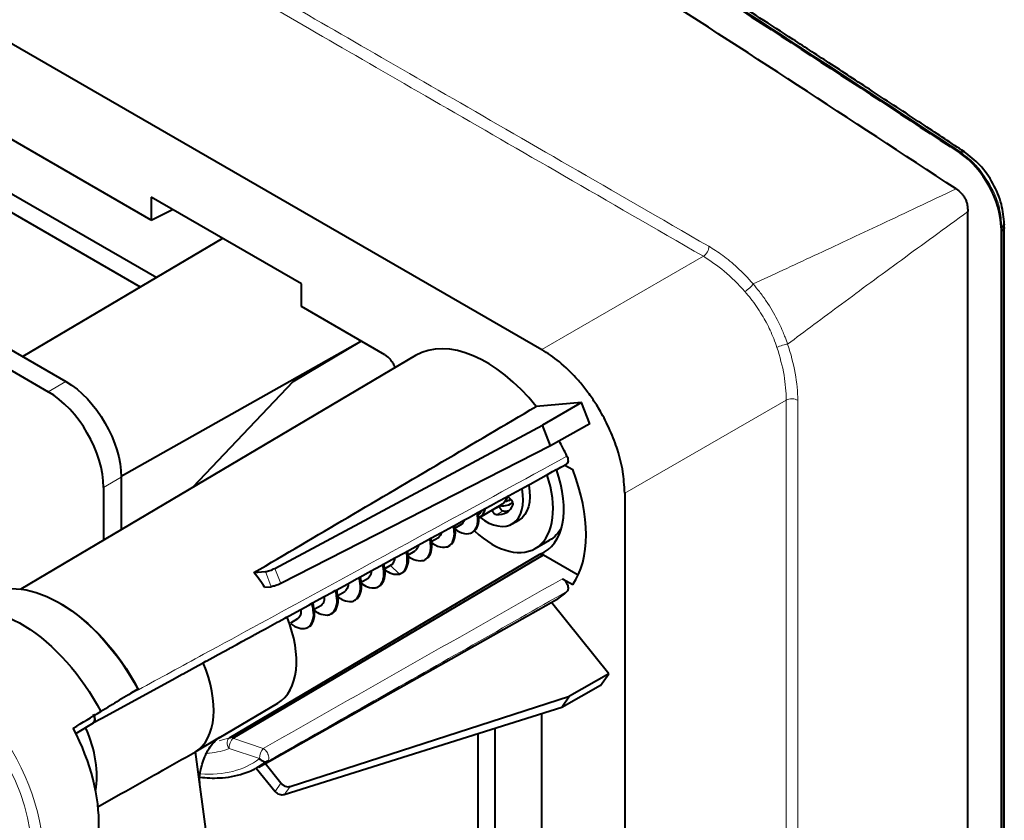
# Model space of a CAD drawing. Units: millimetres. Extents: x 0 to 420, y 0 to 297.
# Drawn here: x 288 to 309, y 195 to 212 of the extents above; entities that cross this region are included whole.
import ezdxf

# ---------------------------------------------------------------- set-up
doc = ezdxf.new("R2010")
doc.units = ezdxf.units.MM
doc.header["$LTSCALE"] = 12.7
doc.layers.add('TANGENT_LINES', color=7, linetype='Continuous', lineweight=15)
doc.layers.add('Visible', color=7, linetype='Continuous', lineweight=40)

msp = doc.modelspace()

# ---------------------------------------------------------------- linework, layer by layer
at = {"layer": 'TANGENT_LINES'}
for p, q in [((308.2585, 208.7421), (308.2777, 208.7532)), ((309.1318, 207.1522), (309.1522, 207.164)), ((309.1523, 207.1639), (309.1523, 207.088)), ((309.1524, 207.088), (309.1524, 124.3441)), ((299.3504, 204.5556), (302.7917, 206.5425)), ((289.2149, 203.8753), (288.8378, 203.6576)), ((301.1179, 201.4942), (304.5587, 203.4808)), ((304.5587, 203.4808), (304.5587, 133.6695)), ((304.8014, 203.474), (304.8014, 133.6626)), ((290.0163, 201.6164), (290.3934, 201.8341)), ((298.4485, 201.2062), (298.3071, 201.1246)), ((298.386, 201.035), (298.5274, 201.1166)), ((293.7902, 199.5703), (293.665, 199.893)), ((296.1243, 199.9651), (296.3174, 199.7713)), ((293.5878, 199.5042), (293.4635, 199.8246)), ((290.7472, 197.3007), (290.7604, 197.3078)), ((292.4778, 196.2184), (292.6981, 196.2866)), ((292.7723, 196.2741), (293.4191, 196.0599)), ((292.69, 196.0553), (293.3368, 195.8411)), ((293.6715, 195.1409), (293.7958, 195.3177)), ((293.8671, 195.0709), (293.9923, 195.2489))]:
    msp.add_line(p, q, dxfattribs=at)
for centre, major_axis, ratio, start_param, end_param in [((302.7897, 206.6773), (0.0834, 0.1443), 0.5774515, 3.9445349, 5.5736561), ((303.7332, 205.8747), (0.1258, 0.1094), 0.1984883, 4.09608, 5.710856), ((294.6529, 206.1985), (0.9958, -1.7248), 0.5773503, 5.7209533, 5.7357678), ((292.7733, 196.1387), (-0.0627, 0.1544), 0.6775712, 0.1235177, 1.849634), ((293.4202, 195.9244), (0.0524, 0.1582), 0.4095513, 0.6923643, 2.2547261)]:
    msp.add_ellipse(centre, major_axis=major_axis, ratio=ratio, start_param=start_param, end_param=end_param, dxfattribs=at)
at = {"layer": 'TANGENT_LINES', "extrusion": (0, 0, -1)}
for centre, major_axis, ratio, start_param, end_param in [((304.4601, 204.6064), (0.1579, 0.0533), 0.2059935, 4.0944212, 5.7115045), ((303.7395, 204.4116), (-0.6545, 1.8858), 0.4433985, 7.8714217, 8.5203771), ((294.5182, 206.1207), (-1.1236, 1.9461), 0.5773503, 3.8498943, 3.8674461), ((304.6745, 203.4116), (0.1667, 0), 0.5773503, 3.9444441, 5.577662), ((-4567.2307, 3108.3595), (7003.6802, 53.1636), 0.5823666, 0.8069128, 0.8081773), ((286.3865, 195.03), (-1.4891, 2.5792), 0.5773503, 4.7640534, 10.9439098), ((286.5033, 195.0974), (-1.5724, 2.7235), 0.5773503, 6.2770144, 9.4298212), ((292.7733, 196.1387), (-0.0524, -0.1582), 0.4095513, 0.8868623, 2.449229), ((291.4317, 197.8873), (-2.0791, 1.8849), 0.6977027, 9.5458299, 10.164032)]:
    msp.add_ellipse(centre, major_axis=major_axis, ratio=ratio, start_param=start_param, end_param=end_param, dxfattribs=at)
at = {"layer": 'TANGENT_LINES'}
for points in [[(266.7261, 227.6446), (267.4093, 227.2502), (268.7143, 226.4968), (270.4773, 225.479), (272.0767, 224.5556), (273.5341, 223.7142), (274.8622, 222.9475), (276.0677, 222.2515), (277.1574, 221.6224), (278.1434, 221.0531), (279.0866, 220.5085), (280.0601, 219.9465), (281.0884, 219.3528), (282.1818, 218.7215), (283.3541, 218.0447), (284.6182, 217.3149), (285.9872, 216.5245), (287.4742, 215.666), (289.0924, 214.7317), (290.8542, 213.7145), (292.7754, 212.6053), (294.8964, 211.3807), (297.2569, 210.0178), (299.8919, 208.4965), (301.8674, 207.3558), (302.9072, 206.7555)], [(266.6107, 227.4316), (267.2939, 227.0373), (268.5988, 226.2841), (270.3618, 225.2666), (271.9612, 224.3434), (273.4186, 223.5021), (274.7467, 222.7355), (275.9522, 222.0396), (277.0418, 221.4105), (278.0279, 220.8413), (278.971, 220.2968), (279.9445, 219.7348), (280.9729, 219.1411), (282.0663, 218.5099), (283.2386, 217.8331), (284.5027, 217.1033), (285.8717, 216.3129), (287.3587, 215.4543), (288.9769, 214.52), (290.7387, 213.5028), (292.6599, 212.3934), (294.7809, 211.1687), (297.1414, 209.8056), (299.7763, 208.284), (301.7521, 207.1429), (302.7917, 206.5425)], [(308.1733, 207.9798), (307.6204, 207.7167), (306.5631, 207.2162), (305.1338, 206.5468), (304.2633, 206.1435), (303.8507, 205.9532)], [(308.4246, 207.4943), (307.9292, 207.1353), (306.9848, 206.4474), (305.7162, 205.513), (304.9493, 204.941), (304.587, 204.6688)], [(302.9072, 206.7555), (303.0036, 206.6998), (303.2028, 206.5686), (303.5078, 206.3172), (303.7358, 206.0852), (303.8507, 205.9532)], [(299.8871, 199.4028), (299.2342, 199.0319), (297.8919, 198.2697), (295.8071, 197.0868), (294.2925, 196.2282), (293.5104, 195.785)], [(290.3879, 197.1052), (290.5073, 197.1702), (290.6271, 197.2353), (290.7472, 197.3007)]]:
    msp.add_open_spline(points, degree=3, dxfattribs=at)
for points, knots in [([(308.2777, 208.7532), (308.3614, 208.6906), (308.4936, 208.5916), (308.5823, 208.4952), (308.5825, 208.4951), (308.5825, 208.4951), (308.5825, 208.495), (308.5827, 208.4949), (308.5839, 208.4936), (308.5865, 208.4909), (308.616, 208.4587), (308.7002, 208.3711), (308.9837, 207.9428), (309.113, 207.57), (309.1392, 207.2984), (309.1522, 207.164)], [0, 0, 0, 0, 0.1559929, 0.2466505, 0.2475209, 0.2484739, 0.2511715, 0.2549944, 0.2659406, 0.2819139, 0.3347341, 0.4329968, 0.6357043, 0.8198127, 1, 1, 1, 1]), ([(302.7917, 206.5425), (302.943, 206.4445), (303.2553, 206.2423), (303.5344, 205.9446), (303.6782, 205.7912)], [0, 0, 0, 0, 0.4845332, 1, 1, 1, 1]), ([(303.8507, 205.9532), (303.8984, 205.8981), (303.9429, 205.8435), (303.9846, 205.7896), (303.9975, 205.7729), (304.0637, 205.6858), (304.1705, 205.5319), (304.2891, 205.3362), (304.3869, 205.1522), (304.4596, 204.9967), (304.4986, 204.904), (304.5138, 204.8664), (304.5199, 204.851), (304.5467, 204.7831), (304.5704, 204.7178), (304.587, 204.6688)], [0, 0, 0, 0, 0.1090502, 0.1090502, 0.1090502, 0.1428571, 0.2857143, 0.4285714, 0.5714286, 0.7142857, 0.815684, 0.815684, 0.815684, 0.8571429, 1, 1, 1, 1]), ([(303.6782, 205.7912), (303.762, 205.6896), (303.9285, 205.4878), (304.1308, 205.1416), (304.2134, 204.9713), (304.2945, 204.7874), (304.3379, 204.6641), (304.3597, 204.6021)], [0, 0, 0, 0, 0.2457743, 0.4886419, 0.6572109, 0.8277745, 1, 1, 1, 1]), ([(304.3597, 204.6021), (304.4187, 204.4026), (304.5327, 204.0171), (304.5503, 203.6553), (304.5587, 203.4808)], [0, 0, 0, 0, 0.5174868, 1, 1, 1, 1]), ([(290.7604, 197.3078), (291.218, 197.5568), (292.4685, 198.2374), (294.5583, 199.3759), (297.1092, 200.7672), (298.9418, 201.768), (299.8871, 202.2845)], [0.10330484, 0.10330484, 0.10330484, 0.10330484, 0.25, 0.5, 0.75, 1, 1, 1, 1]), ([(292.7723, 196.274), (292.759, 196.2806), (292.7338, 196.293), (292.7096, 196.2887), (292.6981, 196.2866)], [0, 0, 0, 0, 0.5237414, 1, 1, 1, 1]), ([(292.2241, 195.9525), (292.2411, 195.9536), (292.3402, 195.9614), (292.5041, 195.9898), (292.6312, 196.0314), (292.69, 196.0553)], [0.72459073, 0.72459073, 0.72459073, 0.72459073, 0.75, 0.875, 0.99998438, 0.99998438, 0.99998438, 0.99998438]), ([(293.5104, 195.785), (293.5163, 195.7914), (293.5288, 195.8051), (293.5364, 195.8404), (293.5365, 195.872), (293.5247, 195.9203), (293.519, 195.9344), (293.5062, 195.9645), (293.4822, 196.0026), (293.4502, 196.0389), (293.429, 196.0532), (293.4191, 196.0599)], [0, 0, 0, 0, 0.0971708, 0.2071099, 0.3171989, 0.4470953, 0.5219111, 0.6258614, 0.754584, 0.8855281, 1, 1, 1, 1])]:
    msp.add_open_spline(points, degree=3, knots=knots, dxfattribs=at)
at = {"layer": 'Visible'}
for p, q in [((263.2874, 225.3766), (299.3504, 204.5556)), ((263.2877, 218.8444), (289.2149, 203.8753)), ((262.9105, 218.6267), (288.8378, 203.6576)), ((291.0347, 207.3154), (271.6031, 218.5343)), ((271.1704, 217.6274), (291.1507, 206.0917)), ((290.8015, 205.8851), (271.1704, 217.2191)), ((291.0347, 207.7997), (291.0347, 207.3154)), ((294.2305, 205.9546), (291.0347, 207.7997)), ((291.0347, 207.3154), (291.4844, 207.54)), ((308.4246, 124.7305), (308.4246, 207.4943)), ((309.2013, 207.1549), (309.201, 207.2348)), ((309.1318, 207.1522), (309.1318, 124.2561)), ((309.2012, 124.4121), (309.2012, 207.156)), ((292.5544, 206.9223), (288.2988, 204.4043)), ((294.2305, 205.4703), (294.2305, 205.9546)), ((296.0115, 204.4421), (294.2305, 205.4703)), ((290.3932, 201.8581), (295.4969, 204.7324)), ((295.5026, 204.7359), (294.0508, 203.8681)), ((296.6624, 204.4268), (288.2546, 199.452)), ((294.0508, 203.8681), (291.9221, 201.622)), ((300.1938, 203.4289), (299.2323, 203.343)), ((300.1938, 203.4289), (299.366, 202.9427)), ((300.3706, 202.9733), (300.1938, 203.4289)), ((293.665, 199.893), (299.366, 202.9427)), ((299.5356, 202.5056), (299.366, 202.9427)), ((300.3706, 202.9733), (299.5356, 202.5056)), ((299.5356, 202.5056), (293.7902, 199.5703)), ((299.4716, 201.8941), (299.5815, 201.9543)), ((299.5815, 201.9543), (299.6596, 201.9971)), ((299.6596, 201.9971), (299.6833, 202.0101)), ((299.6833, 202.0101), (299.7547, 202.0492)), ((299.7547, 202.0492), (299.8397, 202.0958)), ((299.8396, 202.0958), (300.0087, 201.9982)), ((299.8397, 202.0958), (299.863, 202.1086)), ((299.863, 202.1086), (299.872, 202.1135)), ((290.3934, 201.8341), (290.3934, 200.7175)), ((299.1004, 201.6907), (299.4468, 201.8805)), ((299.4468, 201.8805), (299.4716, 201.8941)), ((290.0163, 201.6164), (290.0163, 200.4944)), ((298.6553, 201.4469), (298.8142, 201.534)), ((298.8142, 201.534), (298.9194, 201.5916)), ((298.9194, 201.5916), (299.0613, 201.6693)), ((299.0613, 201.6693), (299.1004, 201.6907)), ((298.2818, 201.2423), (298.4324, 201.3248)), ((298.4324, 201.3248), (298.6051, 201.4194)), ((298.6051, 201.4194), (298.6242, 201.4299)), ((298.6237, 201.4302), (298.6947, 201.3612)), ((298.6242, 201.4299), (298.6553, 201.4469)), ((298.6464, 201.3384), (298.6914, 201.3644)), ((301.1179, 201.4942), (301.1179, 131.8192)), ((297.9905, 201.0828), (298.0703, 201.1265)), ((298.0241, 200.9791), (298.4955, 201.2513)), ((298.0703, 201.1265), (298.1473, 201.1686)), ((298.1473, 201.1686), (298.2818, 201.2423)), ((298.3071, 201.1246), (298.3036, 201.1405)), ((298.445, 201.2222), (298.4485, 201.2062)), ((297.4896, 200.8085), (297.7046, 200.9263)), ((297.7046, 200.9263), (297.7157, 200.9323)), ((297.7157, 200.9323), (297.787, 200.9714)), ((297.787, 200.9714), (297.9538, 201.0627)), ((297.9538, 201.0627), (297.9673, 201.0701)), ((297.9673, 201.0701), (297.9905, 201.0828)), ((298.0101, 200.9817), (297.9988, 201.0787)), ((298.7206, 200.8424), (298.862, 200.924)), ((297.2161, 200.6588), (297.4471, 200.7853)), ((297.4471, 200.7853), (297.4664, 200.7958)), ((297.4664, 200.7958), (297.4896, 200.8085)), ((297.5074, 200.7334), (297.4962, 200.805)), ((297.4967, 200.7516), (297.6542, 200.8426)), ((296.7166, 200.3854), (296.9368, 200.5059)), ((296.9368, 200.5059), (296.9669, 200.5224)), ((296.9669, 200.5224), (296.9901, 200.5351)), ((296.9901, 200.5351), (297.2161, 200.6588)), ((297.0084, 200.4407), (296.9934, 200.5334)), ((296.9972, 200.4632), (297.1546, 200.5541)), ((297.8648, 200.657), (297.8887, 200.6708)), ((299.212, 200.3178), (299.5184, 200.4947)), ((296.4661, 200.2483), (296.4895, 200.2611)), ((296.4895, 200.2611), (296.7166, 200.3854)), ((296.4982, 200.1751), (296.6549, 200.2656)), ((297.3651, 200.368), (297.389, 200.3818)), ((292.6982, 196.2866), (299.3102, 200.1951)), ((292.7723, 196.274), (299.3855, 200.1831)), ((295.9833, 199.9841), (296.2238, 200.1157)), ((296.2238, 200.1157), (296.4267, 200.2268)), ((296.4267, 200.2268), (296.4661, 200.2483)), ((296.867, 200.0803), (296.8909, 200.0941)), ((299.3855, 200.183), (300.1268, 199.7551)), ((295.7172, 199.8385), (295.9167, 199.9476)), ((295.9167, 199.9476), (295.9599, 199.9713)), ((295.9599, 199.9713), (295.9833, 199.9841)), ((295.9996, 199.8873), (296.1552, 199.9771)), ((293.2216, 199.803), (293.4635, 199.8246)), ((295.2175, 199.5651), (295.4066, 199.6686)), ((295.4066, 199.6686), (295.4547, 199.6949)), ((295.4547, 199.6949), (295.4781, 199.7077)), ((295.4781, 199.7077), (295.7172, 199.8385)), ((295.5018, 199.5999), (295.6555, 199.6886)), ((296.3171, 199.7717), (296.3406, 199.7853)), ((296.3174, 199.7713), (296.4, 199.8149)), ((296.3406, 199.7853), (296.4231, 199.8289)), ((296.3993, 199.8151), (296.4232, 199.8289)), ((299.7918, 199.6739), (300.0087, 199.5487)), ((293.448, 199.4917), (293.5878, 199.5042)), ((294.9505, 199.4191), (294.9739, 199.4319)), ((294.9739, 199.4319), (295.2175, 199.5651)), ((295.8663, 199.5032), (295.8902, 199.517)), ((293.3235, 195.6608), (299.6623, 199.2307)), ((294.4704, 199.1565), (294.7177, 199.2918)), ((294.7177, 199.2918), (294.8965, 199.3896)), ((294.8965, 199.3896), (294.9505, 199.4191)), ((295.0051, 199.3131), (295.1558, 199.4001)), ((295.3668, 199.2143), (295.3907, 199.2281)), ((293.9684, 198.8821), (294.218, 199.0185)), ((294.218, 199.0185), (294.3867, 199.1108)), ((294.3867, 199.1108), (294.4471, 199.1438)), ((294.4471, 199.1438), (294.4704, 199.1565)), ((294.5051, 199.0244), (294.6561, 199.1116)), ((300.7788, 197.6479), (299.555, 199.1703)), ((293.7514, 198.7634), (293.877, 198.8321)), ((293.877, 198.8321), (293.9133, 198.852)), ((293.9133, 198.852), (293.9451, 198.8693)), ((293.9451, 198.8693), (293.9684, 198.8821)), ((294.0031, 198.7346), (294.1564, 198.8231)), ((294.867, 198.9256), (294.8909, 198.9394)), ((293.3671, 198.5534), (293.4673, 198.6081)), ((293.4673, 198.6081), (293.7186, 198.7455)), ((293.7186, 198.7455), (293.7514, 198.7634)), ((294.368, 198.6376), (294.3919, 198.6514)), ((292.965, 198.3336), (293.2192, 198.4725)), ((293.2192, 198.4725), (293.2413, 198.4846)), ((293.2413, 198.4846), (293.3671, 198.5534)), ((292.4581, 198.0567), (292.7028, 198.1903)), ((292.7028, 198.1903), (292.7187, 198.199)), ((292.7187, 198.199), (292.8576, 198.2749)), ((292.8576, 198.2749), (292.965, 198.3336)), ((292.2146, 197.9236), (292.3481, 197.9965)), ((292.3481, 197.9965), (292.4581, 198.0567)), ((291.8384, 197.7181), (291.9521, 197.7802)), ((291.9521, 197.7802), (292.1361, 197.8807)), ((292.1361, 197.8807), (292.198, 197.9146)), ((292.198, 197.9146), (292.2146, 197.9236)), ((291.4799, 197.5224), (291.6895, 197.6368)), ((291.6895, 197.6368), (291.7105, 197.6483)), ((291.7105, 197.6483), (291.8384, 197.7181)), ((300.7788, 197.6479), (299.9438, 197.1741)), ((300.6021, 197.3964), (300.7788, 197.6479)), ((289.981, 196.7041), (291.4799, 197.5224)), ((300.6021, 197.3964), (299.7743, 196.9328)), ((293.9923, 195.2489), (299.9438, 197.1741)), ((299.9438, 197.1741), (299.7743, 196.9328)), ((292.4799, 196.2845), (293.7288, 197.0235)), ((299.7743, 196.9328), (293.8671, 195.0709)), ((289.7928, 196.6014), (289.981, 196.7041)), ((299.3501, 180.5139), (299.3501, 196.7991)), ((289.4295, 196.3783), (289.8013, 196.6021)), ((292.4881, 196.2895), (291.976, 195.9865)), ((292.3939, 196.2175), (292.4881, 196.2895)), ((297.9948, 181.2431), (297.9948, 196.3719)), ((298.3484, 196.4834), (298.3484, 181.0389)), ((292.3458, 193.2152), (291.976, 195.9866)), ((293.2706, 195.6381), (293.4606, 195.7567)), ((293.5104, 195.785), (293.3267, 195.6626)), ((293.7958, 195.3177), (293.4588, 195.737)), ((293.4606, 195.7567), (293.5019, 195.7879)), ((292.0634, 195.4414), (292.0724, 195.5298)), ((292.0681, 195.272), (292.0634, 195.4414)), ((293.2701, 195.6402), (293.6715, 195.1409)), ((289.8844, 194.8084), (290.3934, 195.0951))]:
    msp.add_line(p, q, dxfattribs=at)
for centre, major_axis, ratio, start_param, end_param in [((308.1889, 207.6965), (0.6667, -1.1547), 0.5773507, 0.7853985, 2.2823979), ((298.1716, 201.8341), (1.5, -2.5981), 0.5773503, 1.8325957, 3.1477635), ((288.8378, 202.2968), (0.8333, -1.4434), 0.5773503, 0.7853982, 2.3561945), ((298.1716, 201.8341), (1.5, -2.5981), 0.5773503, 1.4142687, 1.5363834), ((298.4073, 201.9702), (0.9985, -1.7295), 0.5773503, 6.1914336, 7.5471823), ((298.1716, 201.8341), (1.5, -2.5981), 0.5773503, 0.2617994, 1.3089969), ((298.2953, 201.9055), (0.9167, -1.5877), 0.5773503, 5.1999078, 7.5175701), ((298.1539, 201.8239), (0.5667, -0.9815), 0.5773503, 5.3412639, 7.3009614), ((297.6908, 201.5565), (0.3333, -0.5774), 0.5773503, 0, 0.5528304), ((298.5051, 201.1925), (0.0417, -0.0722), 0.5773503, 4.2088156, 5.8861966), ((298.2953, 201.9055), (0.4333, -0.7506), 0.5773503, 5.8861966, 6.1192738), ((292.1612, 198.364), (1.4629, -2.5338), 0.5773503, 1.6849265, 1.818019), ((298.1716, 201.8341), (1.5, -2.5981), 0.5773503, 6.2770144, 6.4397129), ((292.7504, 198.7042), (0.9724, -1.6842), 0.5773503, 0.0061709, 1.3326027), ((290.9733, 197.6782), (0.9833, -1.7032), 0.5773503, 0.0198746, 1.3623476), ((380.5824, 252.0153), (-181.2821, -109.6271), 0.0017161, 7.3257175, 7.3294587), ((287.6828, 195.7784), (1.5797, -2.7361), 0.5773503, 6.2770144, 7.7817991), ((288.5078, 196.2547), (0.9681, -1.6768), 0.5773503, 0.5816967, 1.3893132)]:
    msp.add_ellipse(centre, major_axis=major_axis, ratio=ratio, start_param=start_param, end_param=end_param, dxfattribs=at)
at = {"layer": 'Visible', "extrusion": (0, 0, -1)}
for centre, major_axis, ratio, start_param, end_param in [((289.2149, 202.5145), (-0.8333, 1.4434), 0.5773503, 0.7853982, 2.3561945), ((298.2953, 201.9055), (-0.5667, 0.9815), 0.5773503, 2.1278261, 3.1415927), ((298.1622, 201.8287), (-0.3333, 0.5774), 0.5773503, 2.6480558, 3.1415927), ((298.313, 201.9157), (-0.3333, 0.5774), 0.5773503, 3.0103684, 3.3698436), ((298.6756, 201.3078), (-0.0417, 0.0722), 0.5773503, 1.1144387, 2.698838), ((297.6908, 201.5565), (-0.3, 0.5196), 0.5773503, 2.8044155, 3.1415927), ((298.3637, 201.1108), (-0.0417, 0.0722), 0.5773503, 3.5385814, 5.2159624), ((298.1539, 201.8239), (-0.4333, 0.7506), 0.5773503, 2.698838, 3.5385814), ((298.2953, 201.9055), (-0.375, 0.6495), 0.5773503, 2.967125, 3.6174749), ((298.6018, 202.0824), (-0.9167, 1.5877), 0.5773503, 2.8012509, 3.1415927), ((299.3856, 200.0474), (0.083, -0.1438), 0.5773348, 9.5135644, 10.2094094), ((289.0737, 196.5814), (-1.5784, 2.7338), 0.5773503, 0.0061709, 1.6322951), ((288.2721, 196.1186), (-1.5833, 2.7424), 0.5773503, 6.2770144, 7.9218118), ((289.0971, 196.5949), (-1.5617, 2.705), 0.5773503, 0.7889732, 1.6318354), ((-5267.379, -1992.9654), (8960.3367, 4749.5619), 0.0812277, 0.9454284, 0.9455402), ((289.7171, 196.7459), (0.0833, -0.1444), 0.5773137, 4.77646, 6.2726284)]:
    msp.add_ellipse(centre, major_axis=major_axis, ratio=ratio, start_param=start_param, end_param=end_param, dxfattribs=at)
at = {"layer": 'Visible'}
for points, knots in [([(260.7433, 236.175), (263.005, 235.0462), (267.5412, 232.7822), (274.3288, 229.1838), (281.1213, 225.4295), (287.9165, 221.5057), (294.7079, 217.4168), (301.4994, 213.1738), (306.0018, 210.2217), (308.2585, 208.7421)], [0, 0, 0, 0, 0.1405606, 0.2819239, 0.4240439, 0.5669343, 0.7105585, 0.8549305, 1, 1, 1, 1]), ([(260.7625, 236.1861), (263.0245, 235.0572), (267.5611, 232.793), (274.3473, 229.1954), (281.1407, 225.4405), (287.9355, 221.517), (294.7279, 217.4275), (301.518, 213.1854), (306.0208, 210.233), (308.2777, 208.7532)], [0, 0, 0, 0, 0.1405667, 0.2819165, 0.4240439, 0.5669331, 0.7105652, 0.8549235, 1, 1, 1, 1]), ([(308.3518, 208.7673), (308.0745, 208.9508), (307.4915, 209.3366), (306.45, 210.0214), (305.5323, 210.6215), (304.7088, 211.1574), (304.0131, 211.6083), (303.386, 212.013), (302.8806, 212.339), (301.3057, 213.3468), (299.9109, 214.2371), (294.3524, 217.7115), (289.8453, 220.4235), (284.8503, 223.361), (279.1785, 226.6008), (272.8607, 230.0275), (271.4974, 230.7483), (270.052, 231.5124), (268.8521, 232.1399), (267.6268, 232.7748), (267.1435, 233.0238), (266.5178, 233.3454), (265.8148, 233.7048), (264.9871, 234.1259), (264.0444, 234.6024), (263.0022, 235.1256), (261.8358, 235.7063), (261.1677, 236.0357), (260.8481, 236.1933)], [0, 0, 0, 0, 0.0294542, 0.0619213, 0.0925573, 0.1212534, 0.1478763, 0.1722572, 0.1950613, 0.2331744, 0.2717973, 0.3448681, 0.4136506, 0.4821819, 0.5591696, 0.6357873, 0.6716175, 0.7073895, 0.7422815, 0.7758234, 0.7972656, 0.8210651, 0.8470339, 0.8749976, 0.9048155, 0.936371, 0.9695648, 1, 1, 1, 1]), ([(308.1733, 207.9798), (305.9243, 209.4542), (301.4375, 212.3956), (294.6708, 216.6229), (287.9035, 220.6973), (281.134, 224.6061), (274.3656, 228.3473), (267.6028, 231.9327), (263.0824, 234.1892), (260.8285, 235.3143)], [0, 0, 0, 0, 0.1450762, 0.2894433, 0.4330691, 0.5759468, 0.7180682, 0.8594293, 1, 1, 1, 1]), ([(308.3623, 208.7603), (308.3607, 208.7613), (308.3554, 208.7643), (308.3184, 208.7714), (308.2919, 208.7595), (308.2777, 208.7532)], [0, 0, 0, 0, 0.1734006, 0.5578588, 1, 1, 1, 1]), ([(309.2007, 207.2271), (309.1879, 207.3691), (309.1617, 207.6603), (308.9736, 208.101), (308.6994, 208.498), (308.4628, 208.6807), (308.347, 208.7701)], [0, 0, 0, 0, 0.2428743, 0.4979721, 0.7540976, 1, 1, 1, 1]), ([(308.1733, 207.9798), (308.2122, 207.9499), (308.2796, 207.8981), (308.3244, 207.8399), (308.366, 207.7758), (308.393, 207.7088), (308.4155, 207.6362), (308.4213, 207.5465), (308.4246, 207.4943)], [0, 0, 0, 0, 0.2013441, 0.3485706, 0.4978287, 0.6431367, 0.7922383, 1, 1, 1, 1]), ([(309.2008, 207.227), (309.2007, 207.2262), (309.2007, 207.2228), (309.1873, 207.1858), (309.1643, 207.1714), (309.1523, 207.1639)], [0, 0, 0, 0, 0.1278602, 0.5437039, 1, 1, 1, 1]), ([(309.2012, 207.1564), (309.2013, 207.1537), (309.2015, 207.1459), (309.1874, 207.1107), (309.1644, 207.0958), (309.1524, 207.088)], [0, 0, 0, 0, 0.1988121, 0.5805597, 1, 1, 1, 1]), ([(301.1179, 201.4942), (301.1074, 201.6588), (301.0893, 201.9426), (301.0308, 202.1846), (300.9638, 202.4336), (300.8112, 202.8448), (300.6066, 203.2346), (300.4484, 203.486), (300.2663, 203.7358), (300.08, 203.9608), (299.7305, 204.3129), (299.4757, 204.4756), (299.3504, 204.5556)], [0, 0, 0, 0, 0.1124912, 0.1940227, 0.2771446, 0.3880071, 0.4991629, 0.5899862, 0.6805614, 0.7711139, 0.8875, 1, 1, 1, 1]), ([(296.0115, 204.4421), (296.0314, 204.4289), (296.0722, 204.402), (296.1262, 204.3435), (296.1743, 204.2777), (296.2111, 204.2028), (296.2201, 204.1767), (296.2237, 204.1662)], [0, 0, 0, 0, 0.203635, 0.4159563, 0.636237, 0.8537704, 1, 1, 1, 1]), ([(299.8871, 202.2845), (299.8928, 202.2707), (299.9039, 202.2435), (299.9105, 202.2028), (299.9087, 202.1654), (299.8997, 202.1361), (299.8793, 202.1168), (299.874, 202.1145), (299.8721, 202.1137)], [0, 0, 0, 0, 0.2050378, 0.4020387, 0.5888396, 0.7602677, 0.918257, 1, 1, 1, 1]), ([(297.4981, 200.7336), (297.5047, 200.7287), (297.5275, 200.712), (297.6931, 200.6043), (297.8537, 200.6495), (297.8653, 200.6555), (297.9814, 200.7542), (297.9932, 200.9368), (297.981, 201.0255), (297.9755, 201.066)], [0, 0, 0, 0, 0.078758, 0.2727379, 0.4427146, 0.4944675, 0.6538105, 0.8423535, 1, 1, 1, 1]), ([(297.6542, 200.8426), (297.6829, 200.8827), (297.7154, 200.9282), (297.7155, 200.9319), (297.7155, 200.9323)], [0, 0, 0, 0, 0.8796925, 1, 1, 1, 1]), ([(297.8884, 200.6707), (297.9219, 200.6971), (297.9918, 200.7525), (298.0119, 200.9223), (298.011, 200.9491), (298.0104, 200.9706), (298.0101, 200.9817)], [0, 0, 0, 0, 0.3298896, 0.6907691, 0.8407822, 1, 1, 1, 1]), ([(296.9988, 200.4443), (297.0007, 200.4428), (297.0109, 200.435), (297.1842, 200.3198), (297.3418, 200.3539), (297.3661, 200.3659), (297.4688, 200.4526), (297.4976, 200.6311), (297.481, 200.7394), (297.473, 200.7923)], [0, 0, 0, 0, 0.0469272, 0.2429295, 0.4146874, 0.4859336, 0.63692, 0.8227872, 1, 1, 1, 1]), ([(297.3887, 200.3816), (297.4187, 200.405), (297.4857, 200.4573), (297.5178, 200.6429), (297.5104, 200.7068), (297.5074, 200.7334)], [0, 0, 0, 0, 0.3222835, 0.719007, 1, 1, 1, 1]), ([(296.4997, 200.1556), (296.554, 200.1182), (296.6571, 200.0472), (296.8307, 200.0586), (296.8679, 200.0781), (296.9579, 200.1508), (297.0006, 200.3267), (296.9805, 200.4548), (296.9701, 200.5207)], [0, 0, 0, 0, 0.1983513, 0.3762562, 0.4672016, 0.6114176, 0.7998719, 1, 1, 1, 1]), ([(297.1546, 200.5541), (297.1811, 200.5893), (297.2175, 200.6376), (297.2184, 200.6524), (297.2186, 200.6565)], [0, 0, 0, 0, 0.7276308, 1, 1, 1, 1]), ([(296.4231, 199.8289), (296.4339, 199.8379), (296.4646, 199.8638), (296.5201, 200.036), (296.512, 200.1404), (296.493, 200.2498), (296.4906, 200.259), (296.4901, 200.2611)], [0, 0, 0, 0, 0.1595004, 0.454913, 0.7039107, 0.9308959, 1, 1, 1, 1]), ([(296.7212, 200.3812), (296.7208, 200.3729), (296.7196, 200.3486), (296.6806, 200.2986), (296.6549, 200.2656)], [0, 0, 0, 0, 0.3402228, 1, 1, 1, 1]), ([(296.8906, 200.0939), (296.9169, 200.1133), (296.9774, 200.1579), (297.0183, 200.3372), (297.0114, 200.4094), (297.0084, 200.4407)], [0, 0, 0, 0, 0.3019566, 0.6965356, 1, 1, 1, 1]), ([(296.1552, 199.9771), (296.1616, 199.981), (296.1783, 199.991), (296.2163, 200.0458), (296.2212, 200.0917), (296.2238, 200.1154)], [0, 0, 0, 0, 0.2349078, 0.6061121, 1, 1, 1, 1]), ([(296.4, 199.8149), (296.4106, 199.8251), (296.4409, 199.8543), (296.5095, 200.0052), (296.4706, 200.2345), (296.4674, 200.2462), (296.4668, 200.2483)], [0, 0, 0, 0, 0.1847771, 0.5269113, 0.9165329, 1, 1, 1, 1]), ([(293.4635, 199.8246), (293.4775, 199.8267), (293.5072, 199.8313), (293.5595, 199.8473), (293.6143, 199.8679), (293.6482, 199.8847), (293.665, 199.893)], [0, 0, 0, 0, 0.2262799, 0.4793216, 0.7425841, 1, 1, 1, 1]), ([(295.5026, 199.5772), (295.5453, 199.5473), (295.6313, 199.4871), (295.8044, 199.4699), (295.8675, 199.501), (295.9361, 199.5519), (296.0046, 199.7037), (295.9765, 199.9244), (295.9673, 199.9594), (295.9645, 199.9701)], [0, 0, 0, 0, 0.1648616, 0.331951, 0.438236, 0.5528624, 0.721575, 0.914618, 1, 1, 1, 1]), ([(295.89, 199.5169), (295.91, 199.5298), (295.9593, 199.5617), (296.0204, 199.7234), (296.0103, 199.8623), (295.9979, 199.9399), (295.9908, 199.9701), (295.9878, 199.9829)], [0, 0, 0, 0, 0.1796845, 0.444172, 0.6893026, 0.8674676, 1, 1, 1, 1]), ([(296.0008, 199.8669), (296.0521, 199.8321), (296.152, 199.7645), (296.2633, 199.7691), (296.3174, 199.7713)], [0, 0, 0, 0, 0.5136901, 1, 1, 1, 1]), ([(295.0053, 199.2865), (295.0415, 199.261), (295.1175, 199.2074), (295.2932, 199.1795), (295.362, 199.2041), (295.4169, 199.2553), (295.4181, 199.2561), (295.5148, 199.4149), (295.4801, 199.6135), (295.4667, 199.6712), (295.4617, 199.6927)], [0, 0, 0, 0, 0.1488255, 0.3127309, 0.4252383, 0.5262498, 0.5446353, 0.7049788, 0.8896308, 1, 1, 1, 1]), ([(295.4214, 199.2504), (295.4268, 199.2546), (295.4455, 199.2693), (295.5259, 199.4172), (295.5091, 199.5788), (295.5022, 199.6304), (295.4911, 199.6789), (295.4851, 199.7055)], [0, 0, 0, 0, 0.1095488, 0.3843268, 0.658726, 0.813095, 1, 1, 1, 1]), ([(295.6555, 199.6886), (295.6805, 199.7189), (295.7238, 199.7713), (295.7242, 199.8143), (295.7244, 199.8325)], [0, 0, 0, 0, 0.5785187, 1, 1, 1, 1]), ([(299.7918, 199.6739), (299.8028, 199.6666), (299.8253, 199.6515), (299.8546, 199.6184), (299.8794, 199.5811), (299.8976, 199.5403), (299.9084, 199.4995), (299.9106, 199.4598), (299.9053, 199.4264), (299.893, 199.4105), (299.8871, 199.4028)], [0, 0, 0, 0, 0.12586, 0.2577528, 0.3911395, 0.5239743, 0.6533259, 0.7787396, 0.8927077, 1, 1, 1, 1]), ([(293.7902, 199.5703), (293.7734, 199.5622), (293.7393, 199.5458), (293.6842, 199.5257), (293.6317, 199.5103), (293.6019, 199.5061), (293.5878, 199.5042)], [0, 0, 0, 0, 0.2572303, 0.5204122, 0.7734902, 1, 1, 1, 1]), ([(294.9141, 198.955), (294.9191, 198.9584), (294.9369, 198.971), (295.0259, 199.1077), (295.009, 199.2937), (295.0062, 199.3209), (294.9919, 199.3859), (294.9825, 199.4289)], [0, 0, 0, 0, 0.1027585, 0.3737243, 0.6615511, 0.775817, 1, 1, 1, 1]), ([(295.2251, 199.5589), (295.2253, 199.5353), (295.2259, 199.4829), (295.1807, 199.4295), (295.1558, 199.4001)], [0, 0, 0, 0, 0.4500903, 1, 1, 1, 1]), ([(294.4933, 199.0074), (294.5284, 198.9815), (294.6029, 198.9265), (294.7774, 198.8875), (294.8632, 198.9167), (294.9084, 198.9568), (294.9125, 198.9594), (295.0087, 199.1092), (294.9857, 199.3052), (294.967, 199.3833), (294.9591, 199.4161)], [0, 0, 0, 0, 0.144099, 0.3056364, 0.4242515, 0.5121375, 0.5394654, 0.6928691, 0.8706692, 1, 1, 1, 1]), ([(294.6561, 199.1116), (294.6809, 199.1402), (294.728, 199.1945), (294.726, 199.2565), (294.7251, 199.2859)], [0, 0, 0, 0, 0.5257824, 1, 1, 1, 1]), ([(294.0067, 198.7092), (294.032, 198.6909), (294.0905, 198.6486), (294.2617, 198.5939), (294.3649, 198.6303), (294.3989, 198.6593), (294.4061, 198.6633), (294.5037, 198.8032), (294.4903, 198.9974), (294.4667, 199.0956), (294.4559, 199.1405)], [0, 0, 0, 0, 0.1248403, 0.2885769, 0.4164224, 0.491343, 0.5249065, 0.6755242, 0.8515629, 1, 1, 1, 1]), ([(294.1564, 198.8231), (294.1812, 198.851), (294.2301, 198.9062), (294.2264, 198.9779), (294.2245, 199.0135)], [0, 0, 0, 0, 0.5047095, 1, 1, 1, 1]), ([(294.4059, 198.6603), (294.4104, 198.6631), (294.4273, 198.6739), (294.5265, 198.7944), (294.5088, 199.007), (294.5088, 199.0116), (294.4926, 199.089), (294.4792, 199.1533)], [0, 0, 0, 0, 0.0991329, 0.3736513, 0.6826497, 0.7363968, 1, 1, 1, 1]), ([(290.7461, 197.323), (290.7486, 197.3246), (290.7529, 197.3275), (290.7578, 197.3306), (290.756, 197.3321), (290.7531, 197.3308), (290.7511, 197.3299)], [0, 0, 0, 0, 0.3505146, 0.6046361, 0.7270861, 1, 1, 1, 1]), ([(289.7929, 196.6015), (289.7954, 196.6026), (289.8018, 196.6055), (289.8168, 196.6227), (289.8199, 196.628), (289.8324, 196.6616), (289.83, 196.7001), (289.8217, 196.7434), (289.8081, 196.7717), (289.8012, 196.7861)], [0, 0, 0, 0, 0.087369, 0.2165427, 0.2897739, 0.4485149, 0.6251886, 0.8084095, 1, 1, 1, 1]), ([(292.0724, 195.5298), (292.0736, 195.5428), (292.0778, 195.5866), (292.1645, 195.8823), (292.2106, 195.9623), (292.2333, 196.0077), (292.3062, 196.1265), (292.3648, 196.1873), (292.3939, 196.2175)], [0, 0, 0, 0, 0.1141037, 0.3864122, 0.5370085, 0.6427544, 0.8229104, 1, 1, 1, 1]), ([(293.3368, 195.8411), (293.3499, 195.828), (293.3757, 195.8022), (293.4224, 195.7792), (293.4699, 195.7704), (293.4971, 195.7802), (293.5104, 195.785)], [0, 0, 0, 0, 0.2656944, 0.5231429, 0.7676933, 1, 1, 1, 1]), ([(292.0459, 195.4456), (292.0516, 195.4449), (292.062, 195.4436), (292.0702, 195.4427), (292.0739, 195.4423)], [0, 0, 0, 0, 0.5417189, 1, 1, 1, 1]), ([(292.0739, 195.4423), (292.2088, 195.4322), (292.4925, 195.4111), (292.9667, 195.4919), (293.244, 195.6237), (293.2658, 195.6355), (293.2706, 195.6381)], [0, 0, 0, 0, 0.3171445, 0.6667543, 0.92642, 1, 1, 1, 1]), ([(293.7958, 195.3177), (293.809, 195.3039), (293.8354, 195.2763), (293.8871, 195.2506), (293.9417, 195.2386), (293.9756, 195.2455), (293.9923, 195.2489)], [0, 0, 0, 0, 0.2547176, 0.5096327, 0.7593062, 1, 1, 1, 1]), ([(293.8671, 195.0709), (293.8506, 195.0676), (293.8168, 195.0608), (293.7624, 195.0732), (293.7108, 195.0991), (293.6846, 195.127), (293.6715, 195.1409)], [0, 0, 0, 0, 0.2403319, 0.4898958, 0.7449358, 1, 1, 1, 1])]:
    msp.add_open_spline(points, degree=3, knots=knots, dxfattribs=at)
for points in [[(293.2216, 199.803), (293.8874, 200.1951), (295.2203, 200.9801), (297.2239, 202.1601), (298.5623, 202.9485), (299.2323, 203.343)], [(290.3934, 195.0951), (290.9209, 195.3923), (291.4485, 195.6894), (291.976, 195.9866)]]:
    msp.add_open_spline(points, degree=3, dxfattribs=at)

doc.saveas('drawing.dxf')
